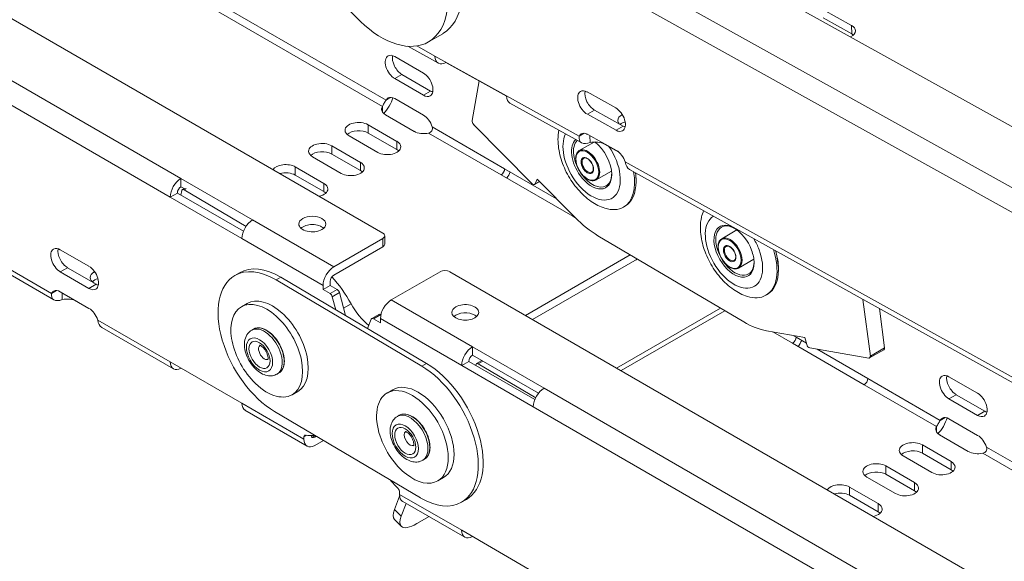
# Model space of a CAD drawing. Units: millimetres. Extents: x -2027 to 4402, y -1246 to 70.
# Drawn here: x 2901 to 3047, y -382 to -302 of the extents above; entities that cross this region are included whole.
import ezdxf

# ---------------------------------------------------------------- set-up
doc = ezdxf.new("R2010")
doc.units = ezdxf.units.MM
doc.layers.add('TANGENT EDGES', color=7, linetype='Continuous', lineweight=0)
doc.layers.add('VISIBLE', color=7, linetype='Continuous', lineweight=0)

msp = doc.modelspace()

# ---------------------------------------------------------------- linework, layer by layer
at = {"layer": 'TANGENT EDGES'}
for p, q in [((2925.27, -325.63), (2310.09, 29.55)), ((2308.5, 26.79), (2923.68, -328.38)), ((2669.01, -148.56), (2955.62, -314.04)), ((2668.47, -149.48), (2955.09, -314.96)), ((2906.12, -342.62), (2619.51, -177.14)), ((3091.46, -350.99), (2974.64, -286.05)), ((2973.08, -288.82), (3091.46, -354.63)), ((3024.54, -304.23), (3024.52, -303)), ((2962.87, -307.52), (2960.17, -306.02)), ((2957.98, -310.24), (2956.92, -310.85)), ((2962.22, -312.69), (2961.16, -313.3)), ((2984.2, -319.38), (2973.47, -313.42)), ((2985.43, -316.13), (2986.49, -315.51)), ((2952.98, -318.9), (2952.98, -317.68)), ((2961.92, -318.9), (2972.65, -325.1)), ((2962.45, -317.99), (2973.18, -324.18)), ((2989.67, -318.48), (2990.73, -317.87)), ((2957.22, -321.35), (2957.22, -320.13)), ((2987.96, -320.55), (2987.96, -320.49)), ((2947.59, -322.01), (2947.59, -320.79)), ((2951.83, -324.46), (2951.83, -323.24)), ((3091.46, -379.01), (2991.03, -323.18)), ((2942.2, -325.12), (2942.2, -323.9)), ((2946.44, -327.57), (2946.44, -326.35)), ((2978.33, -326.06), (2977.7, -326.42)), ((2925.74, -327.29), (2926.06, -327.11)), ((2947.9, -338.69), (2935.88, -331.75)), ((2983.26, -331.22), (2983.66, -331.46)), ((2934.29, -334.51), (2946.31, -341.45)), ((2955.15, -334.51), (2955.15, -335.73)), ((2907.42, -339.43), (2908.48, -338.82)), ((2939.34, -340.63), (2940.05, -340.22)), ((2911.66, -341.88), (2912.72, -341.27)), ((2948.4, -342.04), (2947.34, -342.65)), ((2947.67, -343.11), (2948.73, -342.5)), ((2968.41, -350.53), (2956.39, -343.59)), ((2949.34, -344.78), (2950.45, -344.14)), ((3005.75, -345.18), (2990.4, -354.04)), ((2923.68, -352.76), (2912.96, -346.56)), ((2953.77, -346.37), (2954.83, -345.75)), ((2954.79, -346.35), (2966.82, -353.29)), ((3012.86, -348.31), (3015.78, -350)), ((3015.89, -348.83), (3016.31, -349.08)), ((3029.42, -350.65), (3027.3, -351.88)), ((2960.9, -353.38), (2961.61, -352.97)), ((2969.28, -353.03), (2969.95, -352.65)), ((3026.92, -355.21), (3037.64, -361.4)), ((3091.46, -421.58), (2979.01, -356.65)), ((3026.39, -356.12), (3037.11, -362.32)), ((3040, -357.6), (3038.94, -358.21)), ((2943.48, -364.19), (2934.29, -358.88)), ((2977.42, -359.41), (3091.46, -425.25)), ((3044.24, -360.05), (3043.18, -360.66)), ((2943.48, -363.83), (2943.88, -363.6)), ((2945.07, -363.88), (2944.68, -363.65)), ((3035, -366.26), (3035, -365.03)), ((3044.48, -365.34), (3091.46, -392.47)), ((3043.95, -366.26), (3091.46, -393.7)), ((3029.61, -369.37), (3029.61, -368.14)), ((3039.24, -368.71), (3039.24, -367.48)), ((3024.22, -372.48), (3024.22, -371.26)), ((3033.85, -371.82), (3033.85, -370.59)), ((2966.82, -377.66), (2957.62, -372.35)), ((3028.46, -374.93), (3028.46, -373.71)), ((2957.88, -375.57), (2956.88, -374.57))]:
    msp.add_line(p, q, dxfattribs=at)
for centre, major_axis, start_param, end_param in [((2986.05, -323.34), (3, -5.2), -2.79452, -1.394839), ((2986.05, -323.34), (3, -5.2), -1.394839, 1.710929), ((2985.48, -323.67), (1.25, -2.17), 0, 3.141593), ((2985.48, -323.67), (-0.6, 1.04), 0, 3.141593), ((3007.12, -336.38), (3, -5.2), -3.128278, 1.290669), ((3006.55, -336.7), (-1.25, 2.17), 3.141593, 6.283185), ((3007.12, -336.38), (3, -5.2), -4.992517, -4.688534), ((3006.55, -336.7), (0.6, -1.04), -3.141593, 0), ((2937.61, -351.31), (-1.87, 3.25), 4.322428, 6.283185), ((2937.89, -351.14), (-1.87, 3.25), 4.322428, 6.283185), ((2937.61, -351.31), (0.6, -1.04), -3.043112, -1.960758), ((2937.61, -351.31), (0.6, -1.04), -1.960758, -0.098481), ((2937.61, -351.31), (-1.87, 3.25), 3.141593, 4.322428), ((2937.89, -351.14), (-1.87, 3.25), 3.141593, 4.322428), ((2959.18, -364.05), (-1.87, 3.25), 3.592173, 6.283185), ((2959.46, -363.89), (-1.87, 3.25), 3.592173, 6.283185), ((2959.18, -364.05), (0.6, -1.04), -2.691012, -0.098481), ((2959.18, -364.05), (0.6, -1.04), -3.043112, -2.691012), ((2959.18, -364.05), (-1.87, 3.25), 3.141593, 3.592173), ((2959.46, -363.89), (-1.87, 3.25), 3.141593, 3.592173)]:
    msp.add_ellipse(centre, major_axis=major_axis, ratio=0.57735, start_param=start_param, end_param=end_param, dxfattribs=at)
for centre, major_axis in [((2985.41, -323.71), (1.2, -2.08)), ((2985.41, -323.71), (-0.65, 1.13)), ((3006.48, -336.74), (-1.2, 2.08)), ((3006.48, -336.74), (0.65, -1.13)), ((2936.9, -351.71), (-1.37, 2.38)), ((2936.9, -351.71), (1.1, -1.91)), ((2958.47, -364.46), (-1.37, 2.38)), ((2958.47, -364.46), (1.1, -1.91))]:
    msp.add_ellipse(centre, major_axis=major_axis, ratio=0.57735, dxfattribs=at)
at = {"layer": 'VISIBLE'}
for p, q in [((2296.12, 46.8), (2955.15, -333.69)), ((2906.47, -343.58), (2620.09, -178.24)), ((2970.37, -274.66), (3091.46, -341.98)), ((3020.28, -300.64), (3024.52, -303)), ((3024.54, -304.23), (3020.3, -301.87)), ((2961.9, -305.43), (2964.02, -304.21)), ((2958.87, -306.07), (2963.37, -308.57)), ((2956.92, -307.59), (2961.16, -310.04)), ((2973.47, -313.42), (2962.87, -307.52)), ((2964.49, -308.42), (2964.49, -308.46)), ((2964.49, -308.46), (2973.47, -313.45)), ((2957.98, -310.24), (2962.22, -312.69)), ((2961.16, -313.3), (2956.92, -310.85)), ((2968.37, -317.04), (2969.42, -311.2)), ((2985.38, -312.83), (2989.62, -315.19)), ((2955.81, -313.93), (2955.62, -314.04)), ((2956.35, -313.62), (2955.81, -313.93)), ((2956.92, -313.81), (2961.16, -316.26)), ((2973.97, -314.47), (2984.58, -320.36)), ((2955.09, -314.96), (2955.09, -315.18)), ((2955.09, -315.18), (2955.09, -315.8)), ((2959.78, -318.65), (2955.54, -316.2)), ((2989.67, -318.48), (2985.43, -316.13)), ((2986.49, -315.51), (2990.73, -317.87)), ((2977.25, -326.39), (2968.59, -317.63)), ((2952.98, -317.68), (2957.22, -320.13)), ((2957.22, -321.35), (2952.98, -318.9)), ((2984.2, -319.38), (2984.96, -318.94)), ((2985.48, -319.11), (2989.72, -321.47)), ((2954.39, -321.76), (2950.15, -319.31)), ((2984.23, -321.5), (2986.44, -320.23)), ((2985.82, -320.31), (2985.8, -319.29)), ((2990.08, -321.72), (2987.96, -320.55)), ((2947.59, -320.79), (2951.83, -323.24)), ((2951.83, -324.46), (2947.59, -322.01)), ((2949, -324.87), (2944.76, -322.42)), ((2942.2, -323.9), (2946.44, -326.35)), ((2973.18, -324.18), (2980.85, -328.61)), ((2986.73, -325.83), (2988.99, -324.53)), ((2991.65, -324.29), (3091.46, -379.78)), ((2935.88, -331.75), (2925.27, -325.63)), ((2925.27, -325.63), (2925.27, -326.85)), ((2946.44, -327.57), (2942.2, -325.12)), ((2972.65, -325.1), (2983.26, -331.22)), ((2978.37, -326.09), (2977.62, -326.52)), ((2977.99, -325.71), (2977.7, -326.42)), ((2983.61, -331.4), (2977.99, -325.71)), ((2992.62, -325.91), (2992.62, -326.08)), ((2924.74, -327.77), (2923.68, -328.38)), ((2934.52, -333.42), (2924.74, -327.77)), ((2925.74, -327.12), (2925.27, -326.85)), ((2925.39, -327.42), (2925.27, -328.08)), ((2925.48, -327.27), (2925.8, -327.08)), ((2934.9, -332.71), (2925.74, -327.29)), ((2923.68, -328.38), (2934.29, -334.51)), ((2990.76, -329.86), (2990.97, -329.74)), ((3005.3, -334.54), (3007.56, -333.24)), ((2947.9, -338.69), (2955.15, -334.51)), ((2955.44, -334.1), (2955.44, -335.32)), ((3008.56, -346.84), (2986.99, -334.09)), ((2907.42, -336.16), (2911.66, -338.61)), ((2955.15, -335.73), (2947.9, -339.92)), ((2976.26, -345.88), (2991.77, -336.92)), ((2992.45, -337.75), (2977.32, -346.49)), ((3007.8, -338.87), (3010.06, -337.57)), ((2911.66, -341.88), (2907.42, -339.43)), ((2908.48, -338.82), (2912.72, -341.27)), ((2963.63, -339.41), (2956.39, -343.59)), ((2965.05, -339.41), (3091.46, -412.39)), ((3013.7, -338.95), (3013.7, -339.11)), ((2933.24, -339.98), (2933.95, -339.57)), ((2939.34, -340.63), (2960.9, -353.38)), ((2961.61, -352.97), (2940.05, -340.22)), ((2947.37, -340.84), (2947.37, -341.45)), ((2906.12, -342.62), (2906.85, -342.2)), ((2907.42, -342.39), (2911.66, -344.84)), ((2946.31, -342.06), (2946.31, -341.45)), ((2946.31, -342.06), (2947.37, -341.45)), ((2947.34, -342.65), (2946.31, -342.06)), ((2947.37, -341.45), (2948.4, -342.04)), ((2907.71, -343.54), (2907.71, -342.56)), ((2948.18, -345.03), (2947.67, -343.11)), ((2948.73, -342.5), (2949.63, -345.89)), ((3011.83, -342.9), (3012.04, -342.77)), ((3026.2, -343.5), (3027.3, -351.88)), ((2934.22, -344.61), (2935.06, -344.12)), ((3005.1, -344.79), (2989.74, -353.66)), ((3028.66, -344.87), (3029.42, -350.65)), ((2953.43, -346.44), (2952.9, -347.82)), ((2953.52, -346.34), (2954.58, -345.73)), ((2954.79, -346.96), (2953.77, -346.37)), ((2954.79, -346.35), (2954.79, -346.96)), ((2954.83, -345.75), (2954.86, -345.77)), ((2924.15, -353.79), (2913.54, -347.66)), ((2936.02, -347.9), (2935.74, -348.06)), ((3017.62, -349.13), (3011.95, -348.16)), ((3016.31, -349.08), (3017.83, -349.96)), ((3017.89, -350.18), (3017.62, -349.13)), ((2979.01, -356.65), (2968.41, -350.53)), ((2968.41, -350.53), (2968.41, -351.76)), ((3015.78, -350), (3026.39, -356.12)), ((3027.07, -352.19), (3018.34, -350.69)), ((3019.41, -350.87), (3026.92, -355.21)), ((3029.32, -350.95), (3027.2, -352.17)), ((2978.18, -357.4), (2968.41, -351.76)), ((2969.02, -353.01), (2969.8, -352.56)), ((2934.29, -358.88), (2923.68, -352.76)), ((2967.88, -352.67), (2966.82, -353.29)), ((2966.82, -353.29), (2977.42, -359.41)), ((2977.65, -358.32), (2967.88, -352.67)), ((2968.92, -353.23), (2968.92, -353.28)), ((2977.77, -358.06), (2969.28, -353.03)), ((2939.77, -354.39), (2939.49, -354.55)), ((3038.94, -354.94), (3043.18, -357.39)), ((2955.78, -357.36), (2956.63, -356.87)), ((2941.72, -357.6), (2942.56, -357.11)), ((3043.18, -360.66), (3038.94, -358.21)), ((3040, -357.6), (3044.24, -360.05)), ((2943.95, -365.22), (2934.75, -359.91)), ((2960.7, -372.85), (2939.14, -360.11)), ((2957.58, -360.64), (2957.3, -360.81)), ((3038.37, -360.98), (3037.64, -361.4)), ((3038.94, -361.17), (3043.18, -363.62)), ((3037.11, -362.32), (3037.11, -363.16)), ((2943.48, -364.19), (2943.48, -363.83)), ((2945.07, -363.88), (2945.3, -363.75)), ((3041.8, -366), (3037.56, -363.55)), ((2946.35, -364.37), (2945.07, -365.11)), ((3035, -365.03), (3039.24, -367.48)), ((2961.33, -367.14), (2961.05, -367.3)), ((3036.41, -369.11), (3032.17, -366.67)), ((3039.24, -368.71), (3035, -366.26)), ((3029.61, -368.14), (3033.85, -370.59)), ((2963.28, -370.35), (2964.13, -369.86)), ((3031.03, -372.23), (3026.78, -369.78)), ((3033.85, -371.82), (3029.61, -369.37)), ((3024.22, -371.26), (3028.46, -373.71)), ((2957.64, -372.6), (2956.88, -374.57)), ((2957.62, -372), (2957.62, -372.35)), ((3028.46, -374.93), (3024.22, -372.48)), ((2957.88, -375.57), (2958.6, -373.68)), ((2967.28, -378.69), (2958.09, -373.38)), ((2966.8, -373.51), (2967.51, -373.1)), ((2961.99, -375.63), (2960.2, -376.66)), ((2957.88, -377.06), (2956.88, -376.07)), ((2977.42, -383.78), (2966.82, -377.66))]:
    msp.add_line(p, q, dxfattribs=at)
for centre, major_axis, ratio, start_param, end_param in [((2954.9, -293.31), (-7, 12.12), 0.57735, 0.937566, 3.141593), ((2957.02, -292.08), (-7, 12.12), 0.57735, 3.141593, 3.774823), ((2954.9, -293.31), (-7, 12.12), 0.57735, 3.141593, 3.774823), ((3023.11, -303.81), (2, 0.03), 0.566521, 0, 0.776277), ((3023.11, -303.81), (2, 0.03), 0.566521, 5.385599, 6.283185), ((3023.13, -305.05), (2, 0.03), 0.566521, 0.576944, 0.776277), ((2956.92, -309.22), (-1, 1.73), 0.57735, -0.785398, 0), ((2957.98, -308.61), (-1, 1.73), 0.57735, 0.55899, 2.356194), ((2956.92, -309.22), (-1, 1.73), 0.57735, 0, 2.356194), ((2964.46, -306.6), (-1.09, -1.97), 0.58798, -0.794865, 0), ((2964.46, -306.6), (-1.09, -1.97), 0.58798, 0, 0.775931), ((2961.16, -311.67), (-1, 1.73), 0.57735, 3.141593, 5.497787), ((2962.22, -311.06), (-1, 1.73), 0.57735, 2.356194, 2.582603), ((2985.4, -314.48), (1, -1.73), 0.57735, -3.141593, -0.766813), ((2985.4, -314.48), (1, -1.73), 0.57735, -3.908406, -3.141593), ((2986.46, -313.87), (1, -1.73), 0.57735, -2.582603, -0.766813), ((2956.92, -315.44), (-1, 1.73), 0.57735, 0, 0.373278), ((2956.92, -315.44), (-1, 1.73), 0.57735, -0.785398, 0), ((2961.16, -311.67), (-1, 1.73), 0.57735, 2.356194, 3.141593), ((2975.06, -312.5), (-1.09, -1.97), 0.58798, -0.794865, 0), ((2956.95, -315.38), (-2, 0), 0.57735, -0.373278, 0), ((2956.95, -315.38), (-2, 0), 0.57735, 0, 0.785398), ((2989.64, -316.84), (1, -1.73), 0.57735, 0, 2.37478), ((2991.92, -317.01), (2, 0.03), 0.566521, 2.283288, 3.141593), ((2951.56, -318.49), (-2, 0), 0.57735, -2.356194, 0), ((2961.16, -317.89), (-1, 1.73), 0.57735, 4.339111, 5.497787), ((2968.72, -317.32), (-0.25, 0.433), 0.57735, 0.598921, 1.995184), ((2991.92, -317.01), (2, 0.03), 0.566521, 3.141593, 3.590064), ((2991.94, -318.25), (2, 0.03), 0.566521, 2.037583, 2.530515), ((2951.56, -318.49), (-2, 0), 0.57735, 0, 0.785398), ((2951.56, -319.72), (-2, 0), 0.57735, -2.356194, -0.55899), ((2961.19, -317.83), (-2, 0), 0.57735, 0.785398, 1.944074), ((2985.5, -320.76), (1, -1.73), 0.57735, -3.141593, -2.74973), ((2985.5, -320.76), (1, -1.73), 0.57735, -3.908406, -3.141593), ((2989.64, -316.84), (1, -1.73), 0.57735, -0.766813, 0), ((2990.71, -316.22), (1, -1.73), 0.57735, -0.766813, -0.55899), ((2946.17, -321.6), (-2, 0), 0.57735, -2.356194, 0), ((2955.8, -320.94), (-2, 0), 0.57735, -3.141593, -2.356194), ((2986.05, -323.34), (-2.1, 3.64), 0.57735, 0.122103, 1.746753), ((2986.19, -323.26), (-2, 3.46), 0.57735, 0.144505, 1.746753), ((2986.55, -321.36), (2, 0.03), 0.566521, 0.776277, 1.934953), ((2986.05, -323.34), (-2.1, 3.64), 0.57735, 3.926991, 5.337915), ((2946.17, -321.6), (-2, 0), 0.57735, 0, 0.785398), ((2946.17, -322.83), (-2, 0), 0.57735, -2.356194, -0.55899), ((2955.8, -320.94), (-2, 0), 0.57735, 0.785398, 3.141593), ((2955.8, -322.17), (-2, 0), 0.57735, -2.582603, -2.356194), ((2989.74, -323.12), (1, -1.73), 0.57735, 1.216104, 2.37478), ((2950.41, -324.05), (-2, 0), 0.57735, -3.141593, -2.356194), ((2940.78, -324.72), (-2, 0), 0.57735, -2.356194, -0.35542), ((2940.78, -325.94), (-2, 0), 0.57735, -2.356194, -1.12504), ((2950.41, -324.05), (-2, 0), 0.57735, 0.785398, 3.141593), ((2950.41, -325.28), (-2, 0), 0.57735, -2.582603, -2.356194), ((2972.65, -324.48), (-0.375, -0.65), 0.57735, 0.785398, 2.356194), ((2972.65, -324.48), (1.12, 1.95), 0.57735, 4.474448, 4.95033), ((2986.76, -322.93), (4, -6.93), 0.57735, 0, 1.013746), ((2986.97, -322.81), (-4, 6.93), 0.57735, 3.926991, 4.117858), ((2987.11, -322.73), (-3.9, 6.75), 0.57735, 3.926991, 4.096819), ((2925.27, -327.46), (-1.12, -1.95), 0.57735, -2.356194, -0.785398), ((2945.02, -327.17), (-2, 0), 0.57735, 3.141593, 3.926991), ((2977.37, -326.08), (0.25, -0.433), 0.57735, -1.146408, 0), ((2986.05, -323.34), (-2.1, 3.64), 0.57735, 1.746753, 3.926991), ((2986.19, -323.26), (-2, 3.46), 0.57735, 1.746753, 3.141593), ((2986.19, -323.26), (-2, 3.46), 0.57735, 3.141593, 3.902293), ((2986.97, -322.81), (-4, 6.93), 0.57735, 3.141593, 3.926991), ((2925.27, -327.46), (-0.375, -0.65), 0.57735, -2.356194, -0.785398), ((2925.73, -327.7), (-0.25, 0.433), 0.57735, 0, 0.598921), ((2925.73, -327.7), (-0.25, 0.433), 0.57735, -0.797343, 0), ((2945.02, -327.17), (-2, 0), 0.57735, 1.926216, 3.141593), ((2945.02, -328.39), (-2, 0), 0.57735, -2.582603, -2.356194), ((2977.37, -326.08), (0.25, -0.433), 0.57735, 0, 0.424388), ((2986.76, -322.93), (4, -6.93), 0.57735, -0.55899, 0), ((3007.83, -335.97), (4, -6.93), 0.57735, -2.760571, -2.582603), ((2935.88, -333.59), (1.13, 1.95), 0.57735, 0.785398, 2.356194), ((2944.72, -332.36), (2, 0), 0.57735, -6.283185, -3.141593), ((2983.26, -330.61), (0.375, 0.65), 0.57735, 3.926991, 4.12515), ((2987.11, -322.73), (7, -12.12), 0.57735, -1.146408, -0.797343), ((3007.12, -336.38), (-2.1, 3.64), 0.57735, -0.785398, 3.926991), ((2944.72, -332.36), (2, 0), 0.57735, -3.141593, -0.785398), ((2944.72, -333.59), (2, 0), 0.57735, -5.724195, -3.700583), ((2944.72, -332.36), (2, 0), 0.57735, -0.785398, 0), ((2954.44, -334.1), (1, 0), 0.57735, 0, 0.785398), ((3007.26, -336.29), (-2, 3.46), 0.57735, 0, 3.141593), ((3007.26, -336.29), (-2, 3.46), 0.57735, -0.760701, 0), ((3007.12, -336.38), (-2.1, 3.64), 0.57735, -1.850924, -0.785398), ((2954.44, -334.1), (1, 0), 0.57735, 5.497787, 6.283185), ((2907.42, -337.8), (-1, 1.73), 0.57735, 0, 2.356194), ((2907.42, -337.8), (-1, 1.73), 0.57735, -0.785398, 0), ((2908.48, -337.18), (-1, 1.73), 0.57735, 0.55899, 2.356194), ((2954.44, -335.32), (1, 0), 0.57735, -0.785398, 0), ((3007.12, -336.38), (-2.1, 3.64), 0.57735, 3.926991, 4.432261), ((3007.83, -335.97), (4, -6.93), 0.57735, 0, 1.226944), ((3008.04, -335.84), (-4, 6.93), 0.57735, 3.926991, 4.328534), ((3008.18, -335.76), (-3.9, 6.75), 0.57735, 3.926991, 4.311794), ((2992.45, -335.92), (1.12, 1.95), 0.57735, 3.926991, 4.140603), ((3007.26, -336.29), (-2, 3.46), 0.57735, 3.141593, 3.902293), ((2911.66, -340.25), (-1, 1.73), 0.57735, 3.141593, 5.497787), ((2913.83, -340.28), (-2, 0), 0.57735, -0.840874, 0), ((2939.24, -350.37), (6, -10.39), 0.57735, -3.938935, -3.141593), ((2939.95, -349.96), (6, -10.39), 0.57735, -3.938935, -3.141593), ((2947.9, -340.53), (-1.13, -1.95), 0.57735, -2.356194, -0.785398), ((2964.34, -339.81), (1, 0), 0.57735, -5.497787, -3.926991), ((3008.04, -335.84), (-4, 6.93), 0.57735, 3.141593, 3.926991), ((2913.83, -340.28), (-2, 0), 0.57735, 0, 0.785398), ((2913.83, -341.5), (-2, 0), 0.57735, -1.135501, -0.55899), ((2939.24, -350.37), (6, -10.39), 0.57735, -3.141593, -0.797343), ((2947.9, -340.53), (-0.375, -0.65), 0.57735, -2.356194, -0.785398), ((2943.34, -348), (-7, 12.12), 0.57735, -1.585997, -1.232863), ((2907.42, -344.02), (-1, 1.73), 0.57735, 0, 0.373278), ((2907.42, -344.02), (-1, 1.73), 0.57735, -0.785398, 0), ((2911.66, -340.25), (-1, 1.73), 0.57735, 2.356194, 3.141593), ((2912.72, -339.63), (-1, 1.73), 0.57735, 2.356194, 2.582603), ((2948.4, -342.45), (-0.25, 0.433), 0.57735, 4.276057, 5.497787), ((2908.44, -344.61), (-2, 0), 0.57735, -2.356194, -1.197519), ((2937.97, -351.1), (3.75, -6.5), 0.57735, 0, 3.141593), ((2938.81, -350.61), (3.75, -6.5), 0.57735, 0, 3.141593), ((2947.34, -343.06), (-0.25, 0.433), 0.57735, 4.276057, 5.497787), ((2956.39, -345.43), (1.12, 1.95), 0.57735, 0.785398, 2.356194), ((3007.83, -335.97), (4, -6.93), 0.57735, -0.55899, 0), ((2911.66, -346.47), (-1, 1.73), 0.57735, 4.339111, 5.497787), ((2937.97, -351.1), (3.75, -6.5), 0.57735, -3.141593, -1.177195), ((2954.25, -342.08), (-3.75, 6.5), 0.57735, 1.555596, 2.132864), ((2967.35, -345.43), (-2, 0), 0.57735, -0.785398, 0), ((2967.35, -345.43), (-2, 0), 0.57735, -3.141593, -0.785398), ((2953.77, -346.77), (-0.25, 0.433), 0.57735, 0, 0.436332), ((2953.77, -346.77), (-0.25, 0.433), 0.57735, -0.785398, 0), ((2954.83, -346.16), (-0.25, 0.433), 0.57735, -0.785398, 0), ((2967.35, -345.43), (-2, 0), 0.57735, 0, 3.141593), ((2967.35, -346.65), (-2, 0), 0.57735, -0.785398, -0.55899), ((2967.35, -346.65), (-2, 0), 0.57735, -2.582603, -0.785398), ((3008.67, -335.48), (7, -12.12), 0.57735, -0.797343, -0.448277), ((3015.78, -349.39), (-0.375, -0.65), 0.57735, 0.785398, 2.356194), ((3015.78, -349.39), (1.13, 1.95), 0.57735, 4.474448, 4.95033), ((2968.41, -352.37), (-1.12, -1.95), 0.57735, -2.356194, -0.785398), ((3018.22, -350.23), (0.25, -0.433), 0.57735, -2.019073, -0.448277), ((3029.07, -350.52), (0.25, -0.433), 0.57735, 0, 0.947987), ((2968.41, -352.37), (-0.375, -0.65), 0.57735, -2.356194, -0.785398), ((3026.95, -351.74), (0.25, -0.433), 0.57735, -0.448277, 0), ((3026.95, -351.74), (0.25, -0.433), 0.57735, 0, 0.947987), ((2925.27, -351.84), (-1.12, -1.95), 0.57735, -0.785398, 0), ((2925.27, -351.84), (-1.12, -1.95), 0.57735, 0, 0.785398), ((2960.8, -363.12), (6, -10.39), 0.57735, 0, 2.34425), ((2961.51, -362.71), (6, -10.39), 0.57735, 0, 2.34425), ((2969.27, -353.44), (-0.25, 0.433), 0.57735, 0, 0.773454), ((2969.27, -353.44), (-0.25, 0.433), 0.57735, -0.797343, 0), ((3026.39, -355.51), (0.375, 0.65), 0.57735, 3.926991, 5.497787), ((3038.94, -356.58), (-1, 1.73), 0.57735, 0, 2.356194), ((3038.94, -356.58), (-1, 1.73), 0.57735, -0.785398, 0), ((3040, -355.96), (-1, 1.73), 0.57735, 0.55899, 2.356194), ((2937.97, -351.1), (3.75, -6.5), 0.57735, -1.177195, 0), ((2959.53, -363.85), (-3.75, 6.5), 0.57735, 3.141593, 6.283185), ((2960.38, -363.36), (-3.75, 6.5), 0.57735, 3.141593, 6.283185), ((2979.01, -358.49), (1.13, 1.95), 0.57735, 0.785398, 2.356194), ((2959.53, -363.85), (-3.75, 6.5), 0.57735, 0, 1.232664), ((3043.18, -359.03), (-1, 1.73), 0.57735, 3.141593, 5.497787), ((2935.88, -357.96), (-1.12, -1.95), 0.57735, -0.785398, 0), ((3038.94, -362.8), (-1, 1.73), 0.57735, 0, 0.373278), ((3038.94, -362.8), (-1, 1.73), 0.57735, -0.785398, 0), ((3043.18, -359.03), (-1, 1.73), 0.57735, 2.356194, 3.141593), ((3044.24, -358.41), (-1, 1.73), 0.57735, 2.356194, 2.582603), ((3038.98, -362.74), (-2, 0), 0.57735, -0.373278, 0), ((3038.98, -362.74), (-2, 0), 0.57735, 0, 0.785398), ((2943.83, -364.04), (-0.25, 0.433), 0.57735, 0, 0.785398), ((2945.07, -363.27), (-1.12, -1.95), 0.57735, -0.785398, 0), ((2943.83, -364.04), (-0.25, 0.433), 0.57735, -0.422657, 0), ((2939.95, -349.96), (-7.5, 12.99), 0.57735, 2.718936, 2.864976), ((2945.07, -363.27), (0.375, 0.65), 0.57735, 2.485566, 3.141593), ((2945.07, -363.27), (0.375, 0.65), 0.57735, 3.141593, 3.926991), ((2959.53, -363.85), (-3.75, 6.5), 0.57735, 1.232664, 3.141593), ((3043.18, -365.25), (-1, 1.73), 0.57735, 4.339111, 5.497787), ((2945.07, -363.27), (-1.12, -1.95), 0.57735, 0, 0.785398), ((3033.59, -365.85), (-2, 0), 0.57735, -2.356194, 0), ((3033.59, -365.85), (-2, 0), 0.57735, 0, 0.785398), ((3033.59, -367.07), (-2, 0), 0.57735, -2.356194, -0.55899), ((3043.22, -365.19), (-2, 0), 0.57735, 0.785398, 1.944074), ((3028.2, -368.96), (-2, 0), 0.57735, -2.356194, 0), ((3037.83, -368.3), (-2, 0), 0.57735, 0.785398, 3.141593), ((3037.83, -368.3), (-2, 0), 0.57735, -3.141593, -2.356194), ((3028.2, -368.96), (-2, 0), 0.57735, 0, 0.785398), ((3028.2, -370.19), (-2, 0), 0.57735, -2.356194, -0.55899), ((3037.83, -369.52), (-2, 0), 0.57735, -2.582603, -2.356194), ((2961.16, -362.21), (7.5, -12.99), 0.57735, -1.267832, -1.14814), ((2957.27, -371.79), (0.25, -0.433), 0.57735, 0.785398, 1.993453), ((3022.81, -372.07), (-2, 0), 0.57735, -2.356194, -0.35542), ((3032.44, -371.41), (-2, 0), 0.57735, 0.785398, 3.141593), ((3032.44, -371.41), (-2, 0), 0.57735, -3.141593, -2.356194), ((2959.21, -371.43), (-1.13, -1.95), 0.57735, -0.785398, 0), ((2960.8, -363.12), (6, -10.39), 0.57735, -0.797343, 0), ((3022.81, -373.3), (-2, 0), 0.57735, -2.356194, -1.12504), ((3032.44, -372.64), (-2, 0), 0.57735, -2.582603, -2.356194), ((3027.05, -374.52), (-2, 0), 0.57735, 3.141593, 3.926991), ((2960.41, -372.53), (-3.53, -3.54), 0.345066, -0.662554, 0), ((2961.41, -373.53), (-3.53, -3.54), 0.345066, -0.662554, 0), ((3027.05, -374.52), (-2, 0), 0.57735, 1.926216, 3.141593), ((3027.05, -375.75), (-2, 0), 0.57735, -2.582603, -2.356194), ((2961.41, -373.53), (-3.53, -3.54), 0.345066, 0, 0.908242), ((2968.41, -376.74), (-1.13, -1.95), 0.57735, -0.785398, 0), ((2968.41, -376.74), (-1.13, -1.95), 0.57735, 0, 0.785398)]:
    msp.add_ellipse(centre, major_axis=major_axis, ratio=ratio, start_param=start_param, end_param=end_param, dxfattribs=at)
for points in [[(2955.62, -314.04), (2955.54, -314.15), (2955.35, -314.5), (2955.14, -314.84), (2955.09, -314.96)], [(2961.92, -318.9), (2962.13, -318.87), (2962.5, -318.63), (2962.53, -318.18), (2962.45, -317.99)], [(2985.44, -319.09), (2985.39, -319.08), (2985.34, -319.07), (2985.31, -319.05)], [(2985.82, -320.31), (2985.35, -320.5), (2984.89, -320.53), (2984.58, -320.36)], [(2906.47, -343.58), (2906.17, -343.4), (2906.04, -343.03), (2906.12, -342.62)], [(2907.71, -343.54), (2907.24, -343.72), (2906.77, -343.75), (2906.47, -343.58)], [(2912.96, -346.56), (2913.03, -347.06), (2913.24, -347.49), (2913.54, -347.66)], [(3037.64, -361.4), (3037.57, -361.5), (3037.37, -361.85), (3037.17, -362.2), (3037.11, -362.32)], [(3043.95, -366.26), (3044.16, -366.23), (3044.53, -365.98), (3044.56, -365.54), (3044.48, -365.34)]]:
    msp.add_open_spline(points, degree=3, dxfattribs=at)
for points, knots in [([(2956.62, -313.68), (2956.52, -314.05), (2956.34, -314.5), (2955.85, -315.35), (2955.55, -315.74), (2955.28, -316.01)], [0.0784469, 0.0784469, 0.0784469, 0.0784469, 0.4121204, 0.4121204, 0.7457939, 0.7457939, 0.7457939, 0.7457939]), ([(2988.03, -330.03), (2987.29, -329.8), (2986.61, -329.45), (2985.26, -328.51), (2984.6, -327.9), (2983.42, -326.53), (2982.9, -325.77), (2982.03, -324.17), (2981.69, -323.32), (2981.21, -321.6), (2981.07, -320.72), (2981.07, -319.39), (2981.11, -318.94), (2981.2, -318.49)], [5.447336, 5.447336, 5.447336, 5.447336, 5.772513, 5.772513, 6.14252, 6.14252, 6.511175, 6.511175, 6.876771, 6.876771, 7.247207, 7.247207, 7.442008, 7.442008, 7.442008, 7.442008]), ([(2985.31, -319.05), (2985.3, -319.05), (2985.28, -319.04), (2985.26, -319.02), (2985.25, -319.01)], [0.40729227, 0.40729227, 0.40729227, 0.40729227, 0.41212037, 0.49564245, 0.49564245, 0.49564245, 0.49564245]), ([(2984.58, -320.36), (2984.57, -320.36), (2984.57, -320.36), (2984.26, -320.18), (2984.13, -319.79), (2984.2, -319.38)], [0.4072923, 0.4072923, 0.4072923, 0.4072923, 0.4121204, 0.4121204, 0.8242407, 0.8242407, 0.8242407, 0.8242407]), ([(2986.73, -325.83), (2986.6, -325.91), (2986.45, -325.95), (2986.11, -325.96), (2985.93, -325.93), (2985.56, -325.79), (2985.36, -325.68), (2984.98, -325.4), (2984.8, -325.23), (2984.46, -324.83), (2984.31, -324.61), (2984.05, -324.15), (2983.94, -323.91), (2983.78, -323.42), (2983.72, -323.17), (2983.68, -322.71), (2983.68, -322.49), (2983.76, -322.09), (2983.84, -321.92), (2984.02, -321.66), (2984.12, -321.57), (2984.23, -321.5)], [4.322428, 4.322428, 4.322428, 4.322428, 4.619197, 4.619197, 4.930144, 4.930144, 5.255224, 5.255224, 5.581891, 5.581891, 5.907431, 5.907431, 6.232502, 6.232502, 6.558126, 6.558126, 6.88486, 6.88486, 7.209333, 7.209333, 7.46402, 7.46402, 7.46402, 7.46402]), ([(2984.88, -322.63), (2984.95, -322.59), (2985.03, -322.58), (2985.19, -322.59), (2985.28, -322.62), (2985.45, -322.7), (2985.54, -322.76), (2985.71, -322.9), (2985.8, -322.99), (2985.95, -323.19), (2986.02, -323.3), (2986.14, -323.52), (2986.19, -323.64), (2986.27, -323.87), (2986.29, -323.99), (2986.31, -324.2), (2986.3, -324.3), (2986.27, -324.47), (2986.24, -324.54), (2986.17, -324.64), (2986.13, -324.68), (2986.08, -324.71)], [1.180835, 1.180835, 1.180835, 1.180835, 1.567492, 1.567492, 1.889337, 1.889337, 2.195397, 2.195397, 2.502851, 2.502851, 2.812549, 2.812549, 3.122825, 3.122825, 3.431786, 3.431786, 3.73822, 3.73822, 4.046389, 4.046389, 4.322428, 4.322428, 4.322428, 4.322428]), ([(2991.03, -323.18), (2991.12, -323.68), (2991.33, -324.11), (2991.64, -324.29), (2991.64, -324.29), (2991.65, -324.29)], [0, 0, 0, 0, 0.4121204, 0.4121204, 0.4169485, 0.4169485, 0.4169485, 0.4169485]), ([(3009.1, -343.07), (3008.36, -342.84), (3007.68, -342.48), (3006.33, -341.55), (3005.67, -340.94), (3004.49, -339.57), (3003.97, -338.8), (3003.1, -337.2), (3002.76, -336.36), (3002.28, -334.64), (3002.14, -333.76), (3002.15, -332.36), (3002.2, -331.84), (3002.31, -331.32)], [1.849659, 1.849659, 1.849659, 1.849659, 2.174836, 2.174836, 2.544843, 2.544843, 2.913497, 2.913497, 3.279093, 3.279093, 3.64953, 3.64953, 3.873271, 3.873271, 3.873271, 3.873271]), ([(3007.8, -338.87), (3007.67, -338.94), (3007.52, -338.99), (3007.18, -339), (3007, -338.97), (3006.63, -338.83), (3006.43, -338.72), (3006.05, -338.43), (3005.87, -338.26), (3005.53, -337.87), (3005.38, -337.65), (3005.12, -337.18), (3005.01, -336.94), (3004.85, -336.45), (3004.79, -336.21), (3004.75, -335.74), (3004.75, -335.52), (3004.83, -335.12), (3004.91, -334.95), (3005.09, -334.69), (3005.19, -334.6), (3005.3, -334.54)], [5.214345, 5.214345, 5.214345, 5.214345, 5.511115, 5.511115, 5.822061, 5.822061, 6.147141, 6.147141, 6.473809, 6.473809, 6.799348, 6.799348, 7.124419, 7.124419, 7.450043, 7.450043, 7.776777, 7.776777, 8.10125, 8.10125, 8.355937, 8.355937, 8.355937, 8.355937]), ([(3005.95, -335.66), (3006.02, -335.63), (3006.1, -335.61), (3006.26, -335.62), (3006.35, -335.65), (3006.52, -335.73), (3006.61, -335.79), (3006.78, -335.94), (3006.87, -336.03), (3007.02, -336.22), (3007.09, -336.33), (3007.21, -336.56), (3007.26, -336.67), (3007.34, -336.91), (3007.36, -337.02), (3007.38, -337.23), (3007.37, -337.33), (3007.34, -337.5), (3007.31, -337.57), (3007.24, -337.68), (3007.2, -337.71), (3007.15, -337.74)], [2.072752, 2.072752, 2.072752, 2.072752, 2.45941, 2.45941, 2.781255, 2.781255, 3.087314, 3.087314, 3.394769, 3.394769, 3.704466, 3.704466, 4.014742, 4.014742, 4.323704, 4.323704, 4.630137, 4.630137, 4.938306, 4.938306, 5.214345, 5.214345, 5.214345, 5.214345]), ([(2939.49, -354.55), (2939.27, -354.68), (2939.04, -354.76), (2938.54, -354.83), (2938.27, -354.82), (2937.72, -354.71), (2937.42, -354.59), (2936.82, -354.26), (2936.52, -354.02), (2935.97, -353.47), (2935.71, -353.15), (2935.28, -352.47), (2935.1, -352.11), (2934.83, -351.37), (2934.73, -350.99), (2934.65, -350.23), (2934.66, -349.84), (2934.82, -349.15), (2934.96, -348.83), (2935.33, -348.36), (2935.52, -348.19), (2935.74, -348.06)], [1.180835, 1.180835, 1.180835, 1.180835, 1.403878, 1.403878, 1.648627, 1.648627, 1.95303, 1.95303, 2.312675, 2.312675, 2.678038, 2.678038, 3.038532, 3.038532, 3.401323, 3.401323, 3.767729, 3.767729, 4.093562, 4.093562, 4.322428, 4.322428, 4.322428, 4.322428]), ([(2939.77, -354.39), (2939.97, -354.28), (2940.14, -354.11), (2940.4, -353.68), (2940.49, -353.42), (2940.59, -352.82), (2940.59, -352.49), (2940.5, -351.79), (2940.41, -351.42), (2940.15, -350.69), (2939.97, -350.32), (2939.57, -349.63), (2939.33, -349.31), (2938.82, -348.73), (2938.54, -348.48), (2937.98, -348.08), (2937.68, -347.92), (2937.12, -347.73), (2936.84, -347.69), (2936.38, -347.74), (2936.19, -347.8), (2936.02, -347.9)], [5.10235, 5.10235, 5.10235, 5.10235, 5.406364, 5.406364, 5.720747, 5.720747, 6.044339, 6.044339, 6.368746, 6.368746, 6.692393, 6.692393, 7.015742, 7.015742, 7.339465, 7.339465, 7.66394, 7.66394, 7.987031, 7.987031, 8.243943, 8.243943, 8.243943, 8.243943]), ([(2936.92, -350.3), (2936.92, -350.3), (2936.94, -350.3), (2937.01, -350.32), (2937.05, -350.34), (2937.17, -350.41), (2937.24, -350.46), (2937.38, -350.58), (2937.46, -350.65), (2937.62, -350.83), (2937.7, -350.94), (2937.85, -351.17), (2937.91, -351.29), (2938.03, -351.54), (2938.07, -351.66), (2938.13, -351.89), (2938.15, -351.99), (2938.17, -352.17), (2938.17, -352.24), (2938.16, -352.34), (2938.15, -352.38), (2938.14, -352.41), (2938.14, -352.41), (2938.14, -352.41)], [4.66817, 4.66817, 4.66817, 4.66817, 4.89735, 4.89735, 5.106926, 5.106926, 5.324184, 5.324184, 5.557936, 5.557936, 5.806192, 5.806192, 6.06195, 6.06195, 6.316208, 6.316208, 6.559775, 6.559775, 6.786058, 6.786058, 6.997188, 6.997188, 7.118278, 7.118278, 7.118278, 7.118278]), ([(2961.05, -367.3), (2960.84, -367.43), (2960.6, -367.51), (2960.1, -367.58), (2959.84, -367.57), (2959.28, -367.46), (2958.99, -367.34), (2958.39, -367), (2958.09, -366.77), (2957.53, -366.22), (2957.28, -365.9), (2956.85, -365.22), (2956.67, -364.86), (2956.39, -364.12), (2956.3, -363.74), (2956.21, -362.97), (2956.22, -362.59), (2956.39, -361.9), (2956.52, -361.58), (2956.89, -361.1), (2957.08, -360.93), (2957.3, -360.81)], [0.450581, 0.450581, 0.450581, 0.450581, 0.673624, 0.673624, 0.918372, 0.918372, 1.222776, 1.222776, 1.582421, 1.582421, 1.947784, 1.947784, 2.308278, 2.308278, 2.671068, 2.671068, 3.037475, 3.037475, 3.363308, 3.363308, 3.592173, 3.592173, 3.592173, 3.592173]), ([(2961.33, -367.14), (2961.54, -367.02), (2961.7, -366.85), (2961.97, -366.43), (2962.06, -366.16), (2962.15, -365.57), (2962.15, -365.24), (2962.06, -364.53), (2961.97, -364.17), (2961.71, -363.43), (2961.54, -363.07), (2961.13, -362.38), (2960.9, -362.06), (2960.38, -361.48), (2960.11, -361.23), (2959.54, -360.82), (2959.25, -360.67), (2958.68, -360.48), (2958.41, -360.44), (2957.94, -360.49), (2957.75, -360.55), (2957.58, -360.64)], [5.832605, 5.832605, 5.832605, 5.832605, 6.136618, 6.136618, 6.451001, 6.451001, 6.774594, 6.774594, 7.099, 7.099, 7.422647, 7.422647, 7.745996, 7.745996, 8.069719, 8.069719, 8.394194, 8.394194, 8.717285, 8.717285, 8.974197, 8.974197, 8.974197, 8.974197]), ([(3038.65, -361.03), (3038.55, -361.41), (3038.37, -361.86), (3037.88, -362.71), (3037.57, -363.09), (3037.3, -363.37)], [0.0784469, 0.0784469, 0.0784469, 0.0784469, 0.4121204, 0.4121204, 0.7457939, 0.7457939, 0.7457939, 0.7457939]), ([(2958.48, -363.05), (2958.48, -363.05), (2958.5, -363.05), (2958.57, -363.07), (2958.62, -363.09), (2958.73, -363.16), (2958.8, -363.2), (2958.95, -363.32), (2959.03, -363.4), (2959.19, -363.58), (2959.27, -363.69), (2959.41, -363.91), (2959.48, -364.04), (2959.59, -364.28), (2959.64, -364.41), (2959.7, -364.64), (2959.72, -364.74), (2959.73, -364.92), (2959.73, -364.99), (2959.72, -365.09), (2959.71, -365.13), (2959.7, -365.16), (2959.7, -365.16), (2959.7, -365.16)], [3.937915, 3.937915, 3.937915, 3.937915, 4.167095, 4.167095, 4.376671, 4.376671, 4.593929, 4.593929, 4.827682, 4.827682, 5.075937, 5.075937, 5.331696, 5.331696, 5.585954, 5.585954, 5.829521, 5.829521, 6.055804, 6.055804, 6.266934, 6.266934, 6.388024, 6.388024, 6.388024, 6.388024])]:
    msp.add_open_spline(points, degree=3, knots=knots, dxfattribs=at)

doc.saveas('drawing.dxf')
